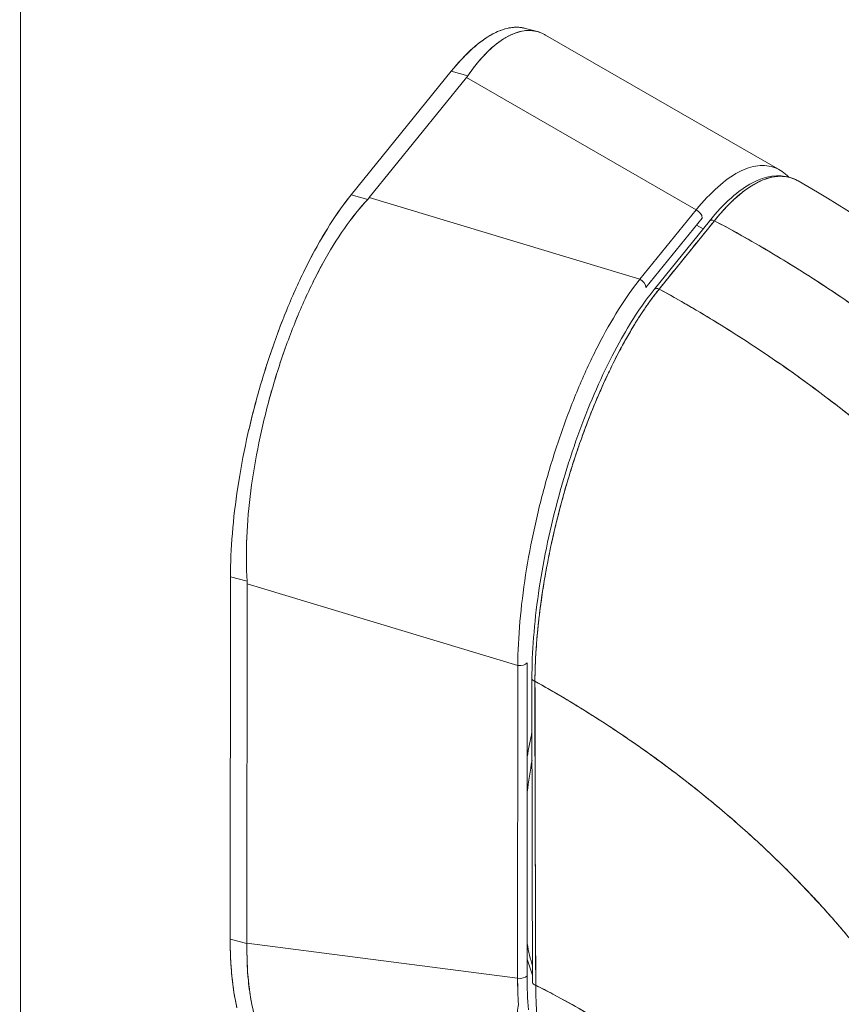
# Model space of a CAD drawing. Units: inches. Extents: x 17 to 458, y 9 to 286.
# Drawn here: x 417 to 418, y 202 to 203 of the extents above; entities that cross this region are included whole.
import ezdxf

# ---------------------------------------------------------------- set-up
doc = ezdxf.new("R2010")
doc.units = ezdxf.units.IN
doc.header["$LTSCALE"] = 28
doc.header["$MEASUREMENT"] = 0
doc.layers.add('Visible (ANSI)', color=7, linetype='Continuous', lineweight=5)
doc.layers.add('Visible Narrow (ANSI)', color=7, linetype='Continuous', lineweight=5)

msp = doc.modelspace()

# ---------------------------------------------------------------- linework, layer by layer
at = {"layer": 'Visible (ANSI)'}
for p, q in [((417.3543, 203.4051), (417.3359, 203.4101)), ((417.345, 203.4067), (417.345, 203.4067)), ((417.345, 203.4067), (417.345, 203.4067)), ((417.7278, 203.1916), (417.3668, 203.3999)), ((417.2215, 203.344), (417.0676, 203.1537)), ((417.0676, 203.1537), (417.2215, 203.344)), ((417.2215, 203.344), (417.2471, 203.3371)), ((417.2471, 203.3371), (417.2215, 203.344)), ((417.2452, 203.3344), (417.0955, 203.1494)), ((417.0955, 203.1494), (417.2452, 203.3344)), ((417.5985, 203.1305), (417.2452, 203.3344)), ((417.2452, 203.3344), (417.5985, 203.1305)), ((417.4309, 203.2272), (417.4309, 203.2272)), ((417.0932, 203.1468), (417.0676, 203.1537)), ((417.0676, 203.1537), (417.0932, 203.1468)), ((417.0955, 203.1494), (417.512, 203.0237)), ((417.512, 203.0237), (417.0955, 203.1494)), ((417.512, 203.0237), (417.5985, 203.1305)), ((417.5985, 203.1305), (417.512, 203.0237)), ((417.6078, 203.1179), (417.5214, 203.0111)), ((417.6268, 203.1139), (417.5418, 203.0086)), ((417.5858, 203.1149), (417.5858, 203.1149)), ((417.619, 203.1133), (417.534, 203.008)), ((417.5991, 203.1072), (417.6093, 203.1013)), ((417.5366, 203.0096), (417.5366, 203.0096)), ((416.8814, 202.0074), (416.8818, 202.5655)), ((416.8818, 202.5655), (416.8814, 202.0074)), ((416.8818, 202.5655), (416.9074, 202.5586)), ((416.9074, 202.5586), (416.8818, 202.5655)), ((416.9076, 202.5545), (416.9072, 202.0011)), ((416.9072, 202.0011), (416.9076, 202.5545)), ((416.9076, 202.5545), (417.3241, 202.4288)), ((417.3241, 202.4288), (416.9076, 202.5545)), ((416.9122, 202.5531), (416.9122, 202.5531)), ((416.9656, 202.537), (416.9656, 202.537)), ((417.3387, 202.4327), (417.3384, 201.951)), ((417.3238, 201.9471), (417.3241, 202.4288)), ((417.3241, 202.4288), (417.3238, 201.9471)), ((417.3239, 202.1618), (417.3239, 202.1618)), ((417.3239, 202.0674), (417.3239, 202.0674)), ((416.9072, 202.0004), (416.8814, 202.0074)), ((416.8814, 202.0074), (416.9072, 202.0004)), ((416.9072, 202.0004), (416.9072, 202.0011)), ((416.9072, 202.0011), (417.3238, 201.9471)), ((417.3238, 201.9471), (416.9072, 202.0011)), ((416.9107, 201.9319), (416.9107, 201.9319))]:
    msp.add_line(p, q, dxfattribs=at)
for centre, major_axis, ratio, start_param, end_param in [((417.1708, 203.3544), (0.0821, -0.0001), 0.576272, 5.847678, 5.90876), ((417.1708, 203.3544), (0.0821, -0.0001), 0.576275, 5.847694, 5.908766), ((417.0211, 203.1694), (0.0821, -0.0001), 0.576275, 5.786238, 5.84732), ((417.0211, 203.1694), (0.0821, -0.0001), 0.576272, 5.786233, 5.847315), ((417.5965, 203.121), (0.00974, -0.00788), 0.740909, 0.539332, 1.935595), ((417.6248, 203.1086), (-0.00585, 0.00472), 0.740174, 4.955474, 6.283185), ((417.6248, 203.1086), (-0.00585, 0.00472), 0.740159, 4.955557, 6.282883), ((417.51, 203.0141), (-0.00974, 0.00788), 0.740909, 3.680925, 5.077188), ((417.5398, 203.0033), (-0.00585, 0.00472), 0.74019, 4.955588, 6.283185), ((417.5398, 203.0033), (-0.00585, 0.00472), 0.740174, 4.955482, 6.283435), ((416.8332, 202.5745), (-0.0638, 0.0516), 0.740909, 3.681106, 3.742188), ((416.8332, 202.5745), (-0.0638, 0.0516), 0.740912, 3.681098, 3.742173), ((417.1443, 202.4747), (0.0751, 0.2792), 0.344912, 1.532661, 1.532663), ((417.0844, 202.4909), (0.0746, 0.2772), 0.344912, 4.736199, 4.736201), ((417.1441, 202.4748), (-0.0748, -0.2782), 0.344912, 1.588095, 1.588097), ((417.3274, 202.4358), (0.0125, 0), 0.576272, 4.451233, 5.847496), ((417.3534, 202.4086), (-0.00752, 0), 0.577902, 0.000001, 1.174171), ((417.3534, 202.4086), (-0.00752, 0), 0.577902, 0.000001, 1.174171), ((417.5414, 202.3679), (-0.1302, -0.4839), 0.344912, 4.980574, 5.0844), ((417.0669, 202.2366), (0.1141, 0.4239), 0.344912, 2.231815, 2.568555), ((417.1169, 202.2218), (-0.1353, -0.4167), 0.384715, 5.391712, 5.729139), ((417.5414, 202.3679), (-0.1302, -0.4839), 0.344912, 5.66248, 5.778781), ((417.327, 201.954), (0.0125, 0), 0.576272, 4.451233, 5.847495), ((417.327, 201.954), (-0.0125, 0), 0.576272, 1.30964, 2.705904), ((417.5097, 202.1797), (0.1139, 0.4297), 0.341853, 2.230677, 2.345511), ((417.5096, 202.1797), (-0.1139, -0.4297), 0.341843, 5.372267, 5.4871), ((417.5296, 202.2172), (0.1261, 0.4503), 0.319442, 2.289781, 2.442129), ((417.3544, 201.9403), (-0.00752, -0.00003), 0.583058, 0.000002, 1.226334)]:
    msp.add_ellipse(centre, major_axis=major_axis, ratio=ratio, start_param=start_param, end_param=end_param, dxfattribs=at)
for points, knots in [([(417.2215, 203.344), (417.2326, 203.3576), (417.2434, 203.3691), (417.2541, 203.3788), (417.2648, 203.3884), (417.2754, 203.396), (417.2856, 203.4015), (417.2957, 203.407), (417.3055, 203.4103), (417.3148, 203.4114), (417.3222, 203.4123), (417.3293, 203.4119), (417.3359, 203.4101)], [0, 0, 0, 0, 0.1111111, 0.1111111, 0.1111111, 0.2222222, 0.2222222, 0.2222222, 0.3333333, 0.3333333, 0.3333333, 0.4213503, 0.4213503, 0.4213503, 0.4213503]), ([(417.2215, 203.344), (417.2316, 203.3564), (417.2416, 203.3672), (417.2515, 203.3764), (417.2605, 203.3847), (417.2693, 203.3916), (417.278, 203.3971), (417.2861, 203.4022), (417.2941, 203.406), (417.3018, 203.4085), (417.3095, 203.411), (417.3169, 203.4121), (417.324, 203.4118), (417.3281, 203.4117), (417.3321, 203.4111), (417.3359, 203.4101)], [0, 0, 0, 0, 0.1031793, 0.1031793, 0.1031793, 0.1964104, 0.1964104, 0.1964104, 0.2842721, 0.2842721, 0.2842721, 0.3717176, 0.3717176, 0.3717176, 0.422069, 0.422069, 0.422069, 0.422069]), ([(417.2471, 203.3371), (417.2568, 203.351), (417.2666, 203.363), (417.2764, 203.3729), (417.2863, 203.3828), (417.2961, 203.3906), (417.3057, 203.3961), (417.3153, 203.4017), (417.3247, 203.4051), (417.3337, 203.4063), (417.3427, 203.4076), (417.3513, 203.4066), (417.3594, 203.4035), (417.3619, 203.4025), (417.3644, 203.4013), (417.3668, 203.3999)], [0, 0, 0, 0, 0.1111111, 0.1111111, 0.1111111, 0.2222222, 0.2222222, 0.2222222, 0.3333333, 0.3333333, 0.3333333, 0.4444444, 0.4444444, 0.4444444, 0.4790888, 0.4790888, 0.4790888, 0.4790888]), ([(417.3668, 203.3999), (417.3656, 203.4006), (417.3643, 203.4013), (417.363, 203.4019), (417.3619, 203.4025), (417.3607, 203.403), (417.3595, 203.4034), (417.3541, 203.4055), (417.3484, 203.4067), (417.3426, 203.4068), (417.3397, 203.4069), (417.3367, 203.4068), (417.3337, 203.4064), (417.3296, 203.4058), (417.3254, 203.4048), (417.3211, 203.4033), (417.3161, 203.4016), (417.3109, 203.3992), (417.3057, 203.3961), (417.3033, 203.3947), (417.3009, 203.3932), (417.2985, 203.3916), (417.2912, 203.3865), (417.2838, 203.3803), (417.2764, 203.3729), (417.2756, 203.3721), (417.2748, 203.3712), (417.2739, 203.3704), (417.2649, 203.361), (417.256, 203.3498), (417.2471, 203.3371)], [0.5210051, 0.5210051, 0.5210051, 0.5210051, 0.5389433, 0.5389433, 0.5389433, 0.5555556, 0.5555556, 0.5555556, 0.629644, 0.629644, 0.629644, 0.6666667, 0.6666667, 0.6666667, 0.7175691, 0.7175691, 0.7175691, 0.7777778, 0.7777778, 0.7777778, 0.8054377, 0.8054377, 0.8054377, 0.8888889, 0.8888889, 0.8888889, 0.8980912, 0.8980912, 0.8980912, 1, 1, 1, 1]), ([(417.7412, 203.1811), (417.7348, 203.1876), (417.7277, 203.1923), (417.7202, 203.1953), (417.7119, 203.1985), (417.703, 203.1995), (417.6935, 203.1984), (417.6841, 203.1973), (417.6742, 203.194), (417.6638, 203.1885), (417.6535, 203.1831), (417.6428, 203.1754), (417.6318, 203.1657), (417.6209, 203.156), (417.6097, 203.1443), (417.5985, 203.1305)], [0.4539559, 0.4539559, 0.4539559, 0.4539559, 0.5555556, 0.5555556, 0.5555556, 0.6666667, 0.6666667, 0.6666667, 0.7777778, 0.7777778, 0.7777778, 0.8888889, 0.8888889, 0.8888889, 1, 1, 1, 1]), ([(417.619, 203.1133), (417.6411, 203.1407), (417.6636, 203.161), (417.7052, 203.183), (417.7254, 203.1861), (417.7474, 203.1792), (417.7515, 203.1774), (417.7554, 203.1752)], [0.00001, 0.00001, 0.00001, 0.00001, 0.619666, 0.619666, 1.195535, 1.195535, 1.332346, 1.332346, 1.332346, 1.332346]), ([(417.6268, 203.1139), (417.6302, 203.1181), (417.634, 203.1226), (417.638, 203.1271), (417.6396, 203.1289), (417.6412, 203.1307), (417.6428, 203.1324), (417.6458, 203.1357), (417.6488, 203.1388), (417.652, 203.1419), (417.6548, 203.1446), (417.6577, 203.1473), (417.6606, 203.1499), (417.6631, 203.1521), (417.6657, 203.1543), (417.6683, 203.1564), (417.6721, 203.1595), (417.6761, 203.1624), (417.6802, 203.1652), (417.6822, 203.1665), (417.6842, 203.1678), (417.6862, 203.169), (417.6911, 203.1719), (417.6962, 203.1745), (417.7013, 203.1766), (417.7026, 203.1771), (417.7039, 203.1776), (417.7052, 203.1781), (417.7113, 203.1802), (417.7175, 203.1817), (417.7237, 203.1822), (417.724, 203.1822), (417.7242, 203.1822), (417.7245, 203.1822), (417.7306, 203.1826), (417.7369, 203.1821), (417.7431, 203.1804), (417.7444, 203.18), (417.7457, 203.1796), (417.7469, 203.1791), (417.7498, 203.1781), (417.7526, 203.1768), (417.7554, 203.1752)], [0, 0, 0, 0, 0.065233, 0.065233, 0.065233, 0.0909091, 0.0909091, 0.0909091, 0.1386065, 0.1386065, 0.1386065, 0.1818182, 0.1818182, 0.1818182, 0.2182951, 0.2182951, 0.2182951, 0.2727273, 0.2727273, 0.2727273, 0.2994875, 0.2994875, 0.2994875, 0.3636364, 0.3636364, 0.3636364, 0.3799129, 0.3799129, 0.3799129, 0.4545455, 0.4545455, 0.4545455, 0.4574295, 0.4574295, 0.4574295, 0.5307535, 0.5307535, 0.5307535, 0.5454545, 0.5454545, 0.5454545, 0.5784029, 0.5784029, 0.5784029, 0.5784029]), ([(417.7554, 203.1752), (417.7549, 203.1755), (417.7545, 203.1757), (417.754, 203.176), (417.7504, 203.1779), (417.7468, 203.1794), (417.743, 203.1804), (417.7396, 203.1813), (417.7361, 203.1819), (417.7325, 203.1822), (417.7322, 203.1822), (417.7319, 203.1822), (417.7316, 203.1823), (417.7287, 203.1824), (417.7257, 203.1824), (417.7226, 203.1821), (417.7196, 203.1818), (417.7165, 203.1813), (417.7134, 203.1805), (417.7105, 203.1798), (417.7077, 203.179), (417.7048, 203.1779), (417.7029, 203.1772), (417.7009, 203.1765), (417.699, 203.1756), (417.6983, 203.1753), (417.6975, 203.175), (417.6968, 203.1746), (417.6944, 203.1735), (417.6919, 203.1722), (417.6894, 203.1708), (417.6871, 203.1696), (417.6848, 203.1682), (417.6825, 203.1667), (417.6804, 203.1654), (417.6783, 203.1639), (417.6761, 203.1624), (417.6742, 203.161), (417.6722, 203.1595), (417.6702, 203.1579), (417.6683, 203.1565), (417.6665, 203.155), (417.6646, 203.1534), (417.6643, 203.1531), (417.664, 203.1528), (417.6636, 203.1525), (417.6623, 203.1514), (417.6609, 203.1502), (417.6595, 203.149), (417.658, 203.1476), (417.6565, 203.1462), (417.655, 203.1447), (417.6536, 203.1435), (417.6523, 203.1422), (417.6509, 203.1408), (417.6497, 203.1397), (417.6486, 203.1385), (417.6474, 203.1373), (417.6463, 203.1362), (417.6453, 203.1351), (417.6442, 203.134), (417.6433, 203.133), (417.6424, 203.132), (417.6414, 203.131), (417.6406, 203.13), (417.6397, 203.1291), (417.6388, 203.1281), (417.638, 203.1272), (417.6372, 203.1263), (417.6364, 203.1254), (417.6357, 203.1246), (417.6349, 203.1237), (417.6342, 203.1228), (417.6335, 203.122), (417.6328, 203.1211), (417.632, 203.1203), (417.6314, 203.1195), (417.6307, 203.1187), (417.6301, 203.118), (417.6295, 203.1172), (417.6289, 203.1165), (417.6283, 203.1158), (417.6278, 203.1152), (417.6273, 203.1146), (417.6268, 203.1139)], [0.5225157, 0.5225157, 0.5225157, 0.5225157, 0.5290142, 0.5290142, 0.5290142, 0.5777149, 0.5777149, 0.5777149, 0.6214143, 0.6214143, 0.6214143, 0.625, 0.625, 0.625, 0.6609304, 0.6609304, 0.6609304, 0.6965786, 0.6965786, 0.6965786, 0.7287714, 0.7287714, 0.7287714, 0.75, 0.75, 0.75, 0.7579765, 0.7579765, 0.7579765, 0.7846258, 0.7846258, 0.7846258, 0.8090398, 0.8090398, 0.8090398, 0.83151, 0.83151, 0.83151, 0.8523075, 0.8523075, 0.8523075, 0.8714335, 0.8714335, 0.8714335, 0.875, 0.875, 0.875, 0.8889624, 0.8889624, 0.8889624, 0.9046411, 0.9046411, 0.9046411, 0.9183683, 0.9183683, 0.9183683, 0.930426, 0.930426, 0.930426, 0.9410917, 0.9410917, 0.9410917, 0.9506376, 0.9506376, 0.9506376, 0.9593353, 0.9593353, 0.9593353, 0.9674542, 0.9674542, 0.9674542, 0.9751358, 0.9751358, 0.9751358, 0.9823226, 0.9823226, 0.9823226, 0.9889322, 0.9889322, 0.9889322, 0.9948772, 0.9948772, 0.9948772, 1, 1, 1, 1]), ([(417.7554, 203.1752), (417.9169, 203.083), (418.0705, 202.9655), (418.231, 202.7934), (418.2622, 202.7568), (418.2915, 202.719)], [0, 0, 0, 0, 2.246541, 2.246541, 2.822959, 2.822959, 2.822959, 2.822959]), ([(416.8818, 202.5655), (416.8818, 202.5869), (416.8828, 202.609), (416.8847, 202.632), (416.8866, 202.655), (416.8894, 202.679), (416.8931, 202.7032), (416.8968, 202.7275), (416.9014, 202.7521), (416.9067, 202.7767), (416.9121, 202.8014), (416.9183, 202.826), (416.9251, 202.8504), (416.932, 202.8747), (416.9396, 202.8988), (416.9478, 202.9222), (416.956, 202.9457), (416.9649, 202.9685), (416.9742, 202.9903), (416.9835, 203.0122), (416.9933, 203.0331), (417.0035, 203.0529), (417.0137, 203.0726), (417.0243, 203.0911), (417.035, 203.108), (417.0457, 203.1248), (417.0565, 203.14), (417.0676, 203.1537)], [0, 0, 0, 0, 0.111111, 0.111111, 0.111111, 0.222222, 0.222222, 0.222222, 0.333333, 0.333333, 0.333333, 0.444444, 0.444444, 0.444444, 0.555556, 0.555556, 0.555556, 0.666667, 0.666667, 0.666667, 0.777778, 0.777778, 0.777778, 0.888889, 0.888889, 0.888889, 1, 1, 1, 1]), ([(416.8818, 202.5655), (416.8818, 202.5866), (416.8828, 202.6089), (416.8847, 202.6321), (416.8866, 202.6552), (416.8894, 202.6791), (416.8931, 202.7035), (416.8968, 202.7276), (416.9014, 202.7521), (416.9067, 202.7767), (416.9121, 202.8012), (416.9182, 202.8259), (416.9251, 202.8502), (416.932, 202.8747), (416.9397, 202.8989), (416.9479, 202.9224), (416.9561, 202.9459), (416.9649, 202.9686), (416.9742, 202.9904), (416.9835, 203.0122), (416.9933, 203.0331), (417.0034, 203.0527), (417.0136, 203.0725), (417.0242, 203.091), (417.035, 203.1079), (417.0457, 203.1249), (417.0567, 203.1402), (417.0676, 203.1537)], [0, 0, 0, 0, 0.112245, 0.112245, 0.112245, 0.224358, 0.224358, 0.224358, 0.334749, 0.334749, 0.334749, 0.444677, 0.444677, 0.444677, 0.555299, 0.555299, 0.555299, 0.665224, 0.665224, 0.665224, 0.77562, 0.77562, 0.77562, 0.887742, 0.887742, 0.887742, 1, 1, 1, 1]), ([(416.9074, 202.5586), (416.9061, 202.5803), (416.9059, 202.603), (416.9069, 202.6263), (416.9079, 202.6497), (416.91, 202.6737), (416.9132, 202.698), (416.9164, 202.7223), (416.9205, 202.747), (416.9256, 202.7717), (416.9307, 202.7964), (416.9366, 202.8211), (416.9434, 202.8455), (416.9502, 202.8699), (416.9578, 202.894), (416.9661, 202.9174), (416.9745, 202.9408), (416.9835, 202.9636), (416.9931, 202.9853), (417.0027, 203.0071), (417.0129, 203.0279), (417.0236, 203.0474), (417.0342, 203.0669), (417.0454, 203.0852), (417.0571, 203.1018), (417.0687, 203.1185), (417.0808, 203.1335), (417.0932, 203.1468)], [0, 0, 0, 0, 0.111111, 0.111111, 0.111111, 0.222222, 0.222222, 0.222222, 0.333333, 0.333333, 0.333333, 0.444444, 0.444444, 0.444444, 0.555556, 0.555556, 0.555556, 0.666667, 0.666667, 0.666667, 0.777778, 0.777778, 0.777778, 0.888889, 0.888889, 0.888889, 1, 1, 1, 1]), ([(417.0932, 203.1468), (417.0809, 203.1336), (417.0688, 203.1186), (417.0572, 203.102), (417.0455, 203.0853), (417.0343, 203.0669), (417.0235, 203.0473), (417.0235, 203.0473), (417.0235, 203.0473), (417.0235, 203.0472), (417.0128, 203.0278), (417.0026, 203.007), (416.9931, 202.9853), (416.993, 202.9853), (416.993, 202.9852), (416.993, 202.9852), (416.9834, 202.9635), (416.9745, 202.9408), (416.9662, 202.9175), (416.9662, 202.9174), (416.9661, 202.9174), (416.9661, 202.9173), (416.9578, 202.8939), (416.9502, 202.8699), (416.9435, 202.8455), (416.9434, 202.8454), (416.9434, 202.8454), (416.9434, 202.8453), (416.9366, 202.821), (416.9307, 202.7964), (416.9256, 202.7718), (416.9256, 202.7718), (416.9256, 202.7717), (416.9256, 202.7717), (416.9205, 202.747), (416.9164, 202.7224), (416.9132, 202.6981), (416.9132, 202.6981), (416.9132, 202.6981), (416.9132, 202.698), (416.91, 202.6737), (416.9079, 202.6496), (416.9069, 202.6263), (416.9069, 202.6262), (416.9069, 202.6262), (416.9069, 202.6261), (416.9059, 202.6028), (416.9061, 202.5802), (416.9074, 202.5586)], [0, 0, 0, 0, 0.110836, 0.110836, 0.110836, 0.222222, 0.222222, 0.222222, 0.222377, 0.222377, 0.222377, 0.333093, 0.333093, 0.333093, 0.333333, 0.333333, 0.333333, 0.444037, 0.444037, 0.444037, 0.444444, 0.444444, 0.444444, 0.555556, 0.555556, 0.555556, 0.555957, 0.555957, 0.555957, 0.666667, 0.666667, 0.666667, 0.6669, 0.6669, 0.6669, 0.777608, 0.777608, 0.777608, 0.777778, 0.777778, 0.777778, 0.888889, 0.888889, 0.888889, 0.889157, 0.889157, 0.889157, 1, 1, 1, 1]), ([(417.5418, 203.0086), (417.5502, 203.0191), (417.5567, 203.0271), (417.5619, 203.0336), (417.5671, 203.04), (417.571, 203.0448), (417.574, 203.0486), (417.5771, 203.0524), (417.5794, 203.0552), (417.5814, 203.0577), (417.5834, 203.0602), (417.5852, 203.0624), (417.5872, 203.0649), (417.5892, 203.0674), (417.5915, 203.0702), (417.5946, 203.074), (417.5976, 203.0778), (417.6015, 203.0826), (417.6067, 203.089), (417.6119, 203.0954), (417.6184, 203.1035), (417.6268, 203.1139)], [0, 0, 0, 0, 0.142857, 0.142857, 0.142857, 0.285714, 0.285714, 0.285714, 0.428571, 0.428571, 0.428571, 0.571429, 0.571429, 0.571429, 0.714286, 0.714286, 0.714286, 0.857143, 0.857143, 0.857143, 1, 1, 1, 1]), ([(417.6268, 203.1139), (417.6581, 203.0972), (417.6884, 203.08), (417.7176, 203.0625), (417.7469, 203.045), (417.7752, 203.0272), (417.8025, 203.0091), (417.8298, 202.991), (417.8561, 202.9728), (417.8815, 202.9543), (417.9068, 202.9359), (417.9311, 202.9173), (417.9545, 202.8987), (417.9779, 202.8801), (418.0003, 202.8614), (418.0218, 202.8427), (418.0432, 202.824), (418.0637, 202.8053), (418.0833, 202.7868), (418.1029, 202.7682), (418.1216, 202.7497), (418.1393, 202.7313), (418.1571, 202.713), (418.1739, 202.6948), (418.1899, 202.6768)], [0, 0, 0, 0, 0.125051, 0.125051, 0.125051, 0.250106, 0.250106, 0.250106, 0.375161, 0.375161, 0.375161, 0.500216, 0.500216, 0.500216, 0.625271, 0.625271, 0.625271, 0.750326, 0.750326, 0.750326, 0.87538, 0.87538, 0.87538, 1, 1, 1, 1]), ([(418.1899, 202.6768), (418.1782, 202.69), (418.1661, 202.7032), (418.1535, 202.7166), (418.1283, 202.7431), (418.1013, 202.77), (418.0723, 202.7971), (418.0433, 202.8242), (418.0124, 202.8514), (417.9794, 202.8785), (417.9465, 202.9056), (417.9115, 202.9327), (417.8744, 202.9594), (417.8373, 202.9862), (417.7982, 203.0126), (417.7569, 203.0385), (417.7156, 203.0643), (417.6723, 203.0896), (417.6268, 203.1139)], [0, 0, 0, 0, 0.09109, 0.09109, 0.09109, 0.272872, 0.272872, 0.272872, 0.454654, 0.454654, 0.454654, 0.636436, 0.636436, 0.636436, 0.818218, 0.818218, 0.818218, 1, 1, 1, 1]), ([(417.512, 203.0237), (417.5009, 203.0099), (417.49, 202.9942), (417.4792, 202.9771), (417.4684, 202.9599), (417.4579, 202.9412), (417.4477, 202.9213), (417.4375, 202.9014), (417.4276, 202.8802), (417.4182, 202.8581), (417.4089, 202.836), (417.4, 202.813), (417.3917, 202.7893), (417.3834, 202.7656), (417.3758, 202.7413), (417.3688, 202.7168), (417.3618, 202.6922), (417.3556, 202.6673), (417.3501, 202.6424), (417.3446, 202.6175), (417.34, 202.5927), (417.3362, 202.5683), (417.3323, 202.5438), (417.3294, 202.5197), (417.3274, 202.4964), (417.3254, 202.473), (417.3242, 202.4504), (417.3241, 202.4288)], [0, 0, 0, 0, 0.111111, 0.111111, 0.111111, 0.222222, 0.222222, 0.222222, 0.333333, 0.333333, 0.333333, 0.444444, 0.444444, 0.444444, 0.555556, 0.555556, 0.555556, 0.666667, 0.666667, 0.666667, 0.777778, 0.777778, 0.777778, 0.888889, 0.888889, 0.888889, 1, 1, 1, 1]), ([(417.3458, 202.4086), (417.3458, 202.4488), (417.3493, 202.4937), (417.3625, 202.5856), (417.3723, 202.6336), (417.397, 202.7267), (417.4121, 202.7729), (417.4455, 202.858), (417.4642, 202.8979), (417.4998, 202.9612), (417.5169, 202.9869), (417.534, 203.008)], [0, 0, 0, 0, 0.587555, 0.587555, 1.167776, 1.167776, 1.740846, 1.740846, 2.309561, 2.309561, 2.787285, 2.787285, 2.787285, 2.787285]), ([(417.5418, 203.0086), (417.5413, 203.008), (417.5408, 203.0074), (417.5403, 203.0067), (417.5397, 203.006), (417.5391, 203.0053), (417.5385, 203.0045), (417.5378, 203.0037), (417.5372, 203.0028), (417.5365, 203.002), (417.5358, 203.0011), (417.5351, 203.0001), (417.5344, 202.9992), (417.5336, 202.9982), (417.5329, 202.9972), (417.5321, 202.9962), (417.5313, 202.9951), (417.5305, 202.994), (417.5297, 202.9929), (417.5288, 202.9918), (417.528, 202.9906), (417.5271, 202.9894), (417.5262, 202.9881), (417.5252, 202.9868), (417.5243, 202.9854), (417.5232, 202.9839), (417.5222, 202.9824), (417.5211, 202.9809), (417.52, 202.9792), (417.5188, 202.9775), (417.5176, 202.9757), (417.5162, 202.9737), (417.5149, 202.9716), (417.5135, 202.9696), (417.512, 202.9672), (417.5105, 202.9648), (417.5089, 202.9624), (417.5076, 202.9603), (417.5063, 202.9582), (417.5049, 202.956), (417.5046, 202.9554), (417.5042, 202.9548), (417.5038, 202.9542), (417.502, 202.9512), (417.5001, 202.9481), (417.4983, 202.945), (417.4963, 202.9416), (417.4943, 202.9381), (417.4923, 202.9346), (417.4901, 202.9308), (417.488, 202.927), (417.4859, 202.9231), (417.4836, 202.9189), (417.4813, 202.9146), (417.479, 202.9102), (417.4765, 202.9054), (417.474, 202.9006), (417.4716, 202.8957), (417.4709, 202.8942), (417.4701, 202.8927), (417.4694, 202.8913), (417.4675, 202.8873), (417.4656, 202.8834), (417.4637, 202.8794), (417.4608, 202.8733), (417.4579, 202.8671), (417.4551, 202.8609), (417.452, 202.854), (417.449, 202.847), (417.446, 202.8399), (417.4428, 202.8323), (417.4396, 202.8246), (417.4365, 202.8168), (417.4364, 202.8165), (417.4363, 202.8163), (417.4362, 202.8161), (417.4328, 202.8073), (417.4293, 202.7984), (417.426, 202.7893), (417.4224, 202.7794), (417.4188, 202.7694), (417.4154, 202.7592), (417.4127, 202.7514), (417.4101, 202.7434), (417.4076, 202.7354), (417.4065, 202.732), (417.4054, 202.7286), (417.4044, 202.7252), (417.4005, 202.7125), (417.3967, 202.6996), (417.3932, 202.6867), (417.3898, 202.6746), (417.3867, 202.6625), (417.3837, 202.6503), (417.3833, 202.6485), (417.3828, 202.6467), (417.3824, 202.6449), (417.3792, 202.6318), (417.3763, 202.6187), (417.3736, 202.6056), (417.3712, 202.594), (417.3689, 202.5823), (417.3669, 202.5708), (417.3665, 202.5687), (417.3661, 202.5667), (417.3658, 202.5646), (417.3644, 202.5564), (417.3631, 202.5482), (417.3618, 202.5401), (417.3605, 202.5311), (417.3592, 202.522), (417.3581, 202.5131), (417.3571, 202.5051), (417.3561, 202.4971), (417.3553, 202.4892), (417.3551, 202.4867), (417.3548, 202.4841), (417.3546, 202.4815), (417.3541, 202.477), (417.3537, 202.4725), (417.3534, 202.4681), (417.3528, 202.4618), (417.3524, 202.4555), (417.352, 202.4493), (417.3517, 202.4437), (417.3514, 202.4381), (417.3511, 202.4326), (417.3509, 202.4276), (417.3508, 202.4226), (417.3507, 202.4177), (417.3506, 202.4133), (417.3505, 202.409), (417.3505, 202.4046)], [0, 0, 0, 0, 0.005154, 0.005154, 0.005154, 0.011125, 0.011125, 0.011125, 0.01776, 0.01776, 0.01776, 0.024968, 0.024968, 0.024968, 0.032665, 0.032665, 0.032665, 0.040791, 0.040791, 0.040791, 0.049493, 0.049493, 0.049493, 0.059043, 0.059043, 0.059043, 0.069717, 0.069717, 0.069717, 0.08179, 0.08179, 0.08179, 0.095542, 0.095542, 0.095542, 0.111257, 0.111257, 0.111257, 0.125, 0.125, 0.125, 0.128815, 0.128815, 0.128815, 0.14795, 0.14795, 0.14795, 0.168736, 0.168736, 0.168736, 0.191175, 0.191175, 0.191175, 0.215514, 0.215514, 0.215514, 0.242018, 0.242018, 0.242018, 0.25, 0.25, 0.25, 0.270974, 0.270974, 0.270974, 0.302738, 0.302738, 0.302738, 0.337689, 0.337689, 0.337689, 0.375, 0.375, 0.375, 0.376125, 0.376125, 0.376125, 0.418166, 0.418166, 0.418166, 0.464234, 0.464234, 0.464234, 0.5, 0.5, 0.5, 0.515243, 0.515243, 0.515243, 0.571952, 0.571952, 0.571952, 0.625, 0.625, 0.625, 0.632854, 0.632854, 0.632854, 0.689973, 0.689973, 0.689973, 0.740919, 0.740919, 0.740919, 0.75, 0.75, 0.75, 0.78617, 0.78617, 0.78617, 0.826664, 0.826664, 0.826664, 0.863094, 0.863094, 0.863094, 0.875, 0.875, 0.875, 0.89603, 0.89603, 0.89603, 0.925948, 0.925948, 0.925948, 0.953112, 0.953112, 0.953112, 0.977764, 0.977764, 0.977764, 1, 1, 1, 1]), ([(417.3505, 202.4046), (417.3505, 202.4151), (417.3508, 202.4264), (417.3514, 202.4386), (417.3519, 202.4479), (417.3525, 202.4575), (417.3533, 202.4677), (417.3536, 202.4713), (417.3539, 202.4749), (417.3543, 202.4786), (417.3556, 202.4931), (417.3574, 202.5084), (417.3595, 202.524), (417.3604, 202.5304), (417.3613, 202.5369), (417.3623, 202.5434), (417.3639, 202.5535), (417.3656, 202.5635), (417.3674, 202.5737), (417.3703, 202.59), (417.3736, 202.6064), (417.3773, 202.6229), (417.3776, 202.624), (417.3778, 202.6252), (417.3781, 202.6264), (417.3822, 202.6444), (417.3867, 202.6626), (417.3915, 202.6805), (417.3935, 202.688), (417.3956, 202.6954), (417.3977, 202.7027), (417.4008, 202.7135), (417.404, 202.724), (417.4072, 202.7343), (417.4118, 202.7487), (417.4164, 202.7624), (417.421, 202.7754), (417.4223, 202.7791), (417.4236, 202.7826), (417.4249, 202.7862), (417.4312, 202.8036), (417.4375, 202.8196), (417.4437, 202.8346), (417.444, 202.8351), (417.4442, 202.8357), (417.4445, 202.8363), (417.4508, 202.8514), (417.457, 202.8653), (417.4631, 202.8782), (417.4644, 202.881), (417.4657, 202.8838), (417.4671, 202.8865), (417.4722, 202.8972), (417.4773, 202.9071), (417.4822, 202.9163), (417.4843, 202.9202), (417.4863, 202.9239), (417.4883, 202.9275), (417.4924, 202.9349), (417.4964, 202.9418), (417.5003, 202.9483), (417.5029, 202.9527), (417.5054, 202.9568), (417.5079, 202.9608), (417.5109, 202.9655), (417.5138, 202.97), (417.5166, 202.9742), (417.5197, 202.9789), (417.5228, 202.9833), (417.5258, 202.9876), (417.5274, 202.9898), (417.529, 202.992), (417.5306, 202.9942), (417.5346, 202.9996), (417.5384, 203.0045), (417.5418, 203.0086)], [0, 0, 0, 0, 0.051762, 0.051762, 0.051762, 0.090909, 0.090909, 0.090909, 0.104756, 0.104756, 0.104756, 0.15926, 0.15926, 0.15926, 0.181818, 0.181818, 0.181818, 0.216639, 0.216639, 0.216639, 0.272727, 0.272727, 0.272727, 0.27663, 0.27663, 0.27663, 0.337872, 0.337872, 0.337872, 0.363636, 0.363636, 0.363636, 0.401523, 0.401523, 0.401523, 0.454545, 0.454545, 0.454545, 0.469339, 0.469339, 0.469339, 0.542657, 0.542657, 0.542657, 0.545455, 0.545455, 0.545455, 0.62016, 0.62016, 0.62016, 0.636364, 0.636364, 0.636364, 0.700569, 0.700569, 0.700569, 0.727273, 0.727273, 0.727273, 0.781747, 0.781747, 0.781747, 0.818182, 0.818182, 0.818182, 0.861421, 0.861421, 0.861421, 0.909091, 0.909091, 0.909091, 0.93478, 0.93478, 0.93478, 1, 1, 1, 1]), ([(417.5418, 203.0086), (417.5868, 202.9838), (417.6298, 202.9581), (417.6706, 202.9317), (417.7115, 202.9053), (417.7502, 202.8783), (417.7868, 202.851), (417.8235, 202.8237), (417.858, 202.796), (417.8904, 202.7683), (417.9229, 202.7405), (417.9533, 202.7127), (417.9818, 202.685), (418.0102, 202.6573), (418.0367, 202.6297), (418.0613, 202.6024), (418.0736, 202.5887), (418.0854, 202.5751), (418.0968, 202.5616)], [0, 0, 0, 0, 0.181782, 0.181782, 0.181782, 0.363564, 0.363564, 0.363564, 0.545346, 0.545346, 0.545346, 0.727128, 0.727128, 0.727128, 0.90891, 0.90891, 0.90891, 1, 1, 1, 1]), ([(418.0968, 202.5616), (418.0812, 202.5801), (418.0648, 202.5987), (418.0475, 202.6175), (418.0301, 202.6363), (418.0118, 202.6553), (417.9926, 202.6744), (417.9733, 202.6934), (417.9532, 202.7125), (417.9321, 202.7316), (417.911, 202.7507), (417.8889, 202.7699), (417.8659, 202.7889), (417.8428, 202.808), (417.8188, 202.8269), (417.7938, 202.8458), (417.7688, 202.8646), (417.7428, 202.8833), (417.7158, 202.9017), (417.6888, 202.9201), (417.6608, 202.9383), (417.6318, 202.9562), (417.6028, 202.9741), (417.5728, 202.9916), (417.5418, 203.0086)], [0, 0, 0, 0, 0.12462, 0.12462, 0.12462, 0.249674, 0.249674, 0.249674, 0.374729, 0.374729, 0.374729, 0.499784, 0.499784, 0.499784, 0.624839, 0.624839, 0.624839, 0.749894, 0.749894, 0.749894, 0.874949, 0.874949, 0.874949, 1, 1, 1, 1]), ([(417.3518, 201.9362), (417.3517, 201.947), (417.3516, 201.9587), (417.3515, 201.9711), (417.3515, 201.9804), (417.3515, 201.9901), (417.3514, 202), (417.3514, 202.001), (417.3514, 202.0021), (417.3514, 202.0031), (417.3514, 202.0127), (417.3514, 202.0226), (417.3514, 202.0327), (417.3513, 202.0417), (417.3513, 202.0509), (417.3513, 202.0602), (417.3513, 202.0644), (417.3513, 202.0686), (417.3513, 202.0729), (417.3513, 202.0773), (417.3512, 202.0817), (417.3512, 202.0861), (417.3512, 202.0942), (417.3512, 202.1024), (417.3511, 202.1106), (417.3511, 202.1236), (417.351, 202.1366), (417.351, 202.1497), (417.351, 202.1519), (417.351, 202.1542), (417.3509, 202.1565), (417.3509, 202.1714), (417.3508, 202.1861), (417.3508, 202.2005), (417.3507, 202.2087), (417.3507, 202.2167), (417.3507, 202.2246), (417.3507, 202.2314), (417.3506, 202.2381), (417.3506, 202.2447), (417.3506, 202.2526), (417.3506, 202.2602), (417.3506, 202.2677), (417.3506, 202.2758), (417.3506, 202.2836), (417.3506, 202.2914), (417.3506, 202.2915), (417.3506, 202.2916), (417.3506, 202.2917), (417.3506, 202.3003), (417.3507, 202.3088), (417.3507, 202.317), (417.3507, 202.3262), (417.3507, 202.3353), (417.3507, 202.344), (417.3507, 202.3466), (417.3507, 202.3492), (417.3507, 202.3518), (417.3507, 202.3591), (417.3507, 202.3662), (417.3507, 202.3731), (417.3506, 202.3842), (417.3506, 202.3948), (417.3505, 202.4046)], [0, 0, 0, 0, 0.081335, 0.081335, 0.081335, 0.142857, 0.142857, 0.142857, 0.149075, 0.149075, 0.149075, 0.208369, 0.208369, 0.208369, 0.261718, 0.261718, 0.261718, 0.285714, 0.285714, 0.285714, 0.31059, 0.31059, 0.31059, 0.356152, 0.356152, 0.356152, 0.428571, 0.428571, 0.428571, 0.441332, 0.441332, 0.441332, 0.524105, 0.524105, 0.524105, 0.571429, 0.571429, 0.571429, 0.612746, 0.612746, 0.612746, 0.661888, 0.661888, 0.661888, 0.714286, 0.714286, 0.714286, 0.715129, 0.715129, 0.715129, 0.773301, 0.773301, 0.773301, 0.837913, 0.837913, 0.837913, 0.857143, 0.857143, 0.857143, 0.911653, 0.911653, 0.911653, 1, 1, 1, 1]), ([(417.3505, 202.4046), (417.3803, 202.3879), (417.409, 202.3708), (417.4366, 202.3534), (417.4642, 202.336), (417.4906, 202.3183), (417.516, 202.3004), (417.5413, 202.2825), (417.5655, 202.2644), (417.5885, 202.2463), (417.6116, 202.2282), (417.6336, 202.21), (417.6544, 202.1919), (417.6753, 202.1738), (417.6951, 202.1558), (417.7139, 202.1378), (417.7327, 202.1199), (417.7504, 202.1021), (417.7671, 202.0845), (417.7839, 202.0669), (417.7996, 202.0496), (417.8144, 202.0325), (417.8292, 202.0154), (417.8431, 201.9986), (417.8561, 201.9821), (417.8578, 201.9799), (417.8596, 201.9777), (417.8613, 201.9754)], [0, 0, 0, 0, 0.122921, 0.122921, 0.122921, 0.245842, 0.245842, 0.245842, 0.368763, 0.368763, 0.368763, 0.491684, 0.491684, 0.491684, 0.614605, 0.614605, 0.614605, 0.737526, 0.737526, 0.737526, 0.860447, 0.860447, 0.860447, 0.983368, 0.983368, 0.983368, 1, 1, 1, 1]), ([(417.3505, 202.4046), (417.3505, 202.3618), (417.3505, 202.3192), (417.3506, 202.277), (417.3506, 202.2664), (417.3507, 202.2559), (417.3507, 202.2454), (417.3508, 202.2162), (417.3508, 202.1872), (417.3509, 202.1584), (417.351, 202.1353), (417.3511, 202.1122), (417.3512, 202.0893), (417.3512, 202.0758), (417.3513, 202.0624), (417.3513, 202.0491), (417.3515, 202.0112), (417.3516, 201.9735), (417.3518, 201.9362)], [0, 0, 0, 0, 0.266519, 0.266519, 0.266519, 0.333333, 0.333333, 0.333333, 0.518206, 0.518206, 0.518206, 0.666667, 0.666667, 0.666667, 0.753542, 0.753542, 0.753542, 1, 1, 1, 1]), ([(417.8613, 201.9754), (417.8481, 201.9924), (417.834, 202.0097), (417.8189, 202.0273), (417.8038, 202.0449), (417.7877, 202.0628), (417.7705, 202.081), (417.7533, 202.0991), (417.7351, 202.1175), (417.7158, 202.1361), (417.6964, 202.1546), (417.676, 202.1733), (417.6544, 202.192), (417.6328, 202.2107), (417.61, 202.2295), (417.5861, 202.2482), (417.5621, 202.267), (417.537, 202.2856), (417.5107, 202.3041), (417.4843, 202.3226), (417.4568, 202.3408), (417.428, 202.3588), (417.4031, 202.3744), (417.3772, 202.3897), (417.3505, 202.4046)], [0, 0, 0, 0, 0.127116, 0.127116, 0.127116, 0.254233, 0.254233, 0.254233, 0.381349, 0.381349, 0.381349, 0.508466, 0.508466, 0.508466, 0.635582, 0.635582, 0.635582, 0.762699, 0.762699, 0.762699, 0.889815, 0.889815, 0.889815, 1, 1, 1, 1]), ([(416.8917, 201.9017), (416.8895, 201.9115), (416.8875, 201.922), (416.886, 201.9332), (416.8845, 201.9444), (416.8833, 201.9563), (416.8825, 201.9687), (416.8818, 201.9811), (416.8814, 201.9939), (416.8814, 202.0074)], [0, 0, 0, 0, 0.333333, 0.333333, 0.333333, 0.666667, 0.666667, 0.666667, 1, 1, 1, 1]), ([(416.9175, 201.8948), (416.915, 201.9046), (416.913, 201.9152), (416.9114, 201.9264), (416.9098, 201.9376), (416.9087, 201.9494), (416.908, 201.9618), (416.9073, 201.9741), (416.907, 201.987), (416.9072, 202.0004)], [0, 0, 0, 0, 0.333333, 0.333333, 0.333333, 0.666667, 0.666667, 0.666667, 1, 1, 1, 1]), ([(416.9072, 202.0004), (416.9072, 202.0005), (416.9072, 202.0006), (416.9072, 202.0007), (416.9072, 202.0007), (416.9072, 202.0008), (416.9072, 202.0009), (416.9072, 202.001), (416.9072, 202.0011), (416.9072, 202.0011)], [0, 0, 0, 0, 0.333333, 0.333333, 0.333333, 0.666667, 0.666667, 0.666667, 1, 1, 1, 1]), ([(417.8025, 201.5245), (417.7986, 201.5321), (417.7944, 201.5399), (417.7898, 201.5478), (417.7853, 201.5557), (417.7804, 201.5638), (417.7752, 201.5721), (417.77, 201.5803), (417.7644, 201.5887), (417.7585, 201.5973), (417.7526, 201.6058), (417.7463, 201.6145), (417.7397, 201.6233), (417.733, 201.6321), (417.726, 201.641), (417.7186, 201.65), (417.7113, 201.659), (417.7035, 201.6681), (417.6953, 201.6773), (417.6872, 201.6865), (417.6786, 201.6957), (417.6697, 201.705), (417.6608, 201.7143), (417.6515, 201.7237), (417.6417, 201.7331), (417.632, 201.7424), (417.6219, 201.7518), (417.6113, 201.7612), (417.6008, 201.7706), (417.5898, 201.78), (417.5785, 201.7894), (417.5671, 201.7987), (417.5554, 201.808), (417.5432, 201.8173), (417.531, 201.8265), (417.5185, 201.8357), (417.5055, 201.8448), (417.4925, 201.8539), (417.4791, 201.8629), (417.4654, 201.8717), (417.4516, 201.8805), (417.4374, 201.8892), (417.4228, 201.8977), (417.4083, 201.9063), (417.3933, 201.9146), (417.378, 201.9227), (417.3694, 201.9273), (417.3607, 201.9318), (417.3518, 201.9362)], [0, 0, 0, 0, 0.06426, 0.06426, 0.06426, 0.128523, 0.128523, 0.128523, 0.192785, 0.192785, 0.192785, 0.257047, 0.257047, 0.257047, 0.321309, 0.321309, 0.321309, 0.385571, 0.385571, 0.385571, 0.449834, 0.449834, 0.449834, 0.514096, 0.514096, 0.514096, 0.578358, 0.578358, 0.578358, 0.64262, 0.64262, 0.64262, 0.706882, 0.706882, 0.706882, 0.771145, 0.771145, 0.771145, 0.835407, 0.835407, 0.835407, 0.899669, 0.899669, 0.899669, 0.963931, 0.963931, 0.963931, 1, 1, 1, 1]), ([(417.422, 201.7216), (417.419, 201.7229), (417.4161, 201.7245), (417.4131, 201.7264), (417.412, 201.7272), (417.4108, 201.728), (417.4096, 201.7288), (417.4079, 201.7301), (417.4062, 201.7315), (417.4046, 201.733), (417.3995, 201.7376), (417.3945, 201.7434), (417.3896, 201.7507), (417.3894, 201.751), (417.3893, 201.7512), (417.3891, 201.7514), (417.3846, 201.7583), (417.3802, 201.7666), (417.3763, 201.776), (417.3747, 201.7799), (417.3731, 201.7839), (417.3716, 201.7882), (417.3697, 201.7937), (417.3679, 201.7995), (417.3663, 201.8054), (417.3636, 201.8153), (417.3614, 201.8257), (417.3596, 201.8361), (417.3594, 201.8368), (417.3593, 201.8375), (417.3592, 201.8382), (417.3573, 201.8495), (417.3558, 201.8609), (417.3547, 201.8723), (417.3543, 201.877), (417.3539, 201.8817), (417.3535, 201.8864), (417.3531, 201.8928), (417.3527, 201.8993), (417.3525, 201.9057), (417.352, 201.9162), (417.3519, 201.9266), (417.3518, 201.9362)], [0.5694125, 0.5694125, 0.5694125, 0.5694125, 0.602294, 0.602294, 0.602294, 0.6153846, 0.6153846, 0.6153846, 0.6345506, 0.6345506, 0.6345506, 0.6923077, 0.6923077, 0.6923077, 0.6940686, 0.6940686, 0.6940686, 0.747191, 0.747191, 0.747191, 0.7692308, 0.7692308, 0.7692308, 0.7981527, 0.7981527, 0.7981527, 0.8461538, 0.8461538, 0.8461538, 0.8494491, 0.8494491, 0.8494491, 0.9017388, 0.9017388, 0.9017388, 0.9230769, 0.9230769, 0.9230769, 0.9521732, 0.9521732, 0.9521732, 1, 1, 1, 1]), ([(417.3518, 201.9362), (417.3825, 201.9209), (417.4117, 201.9047), (417.4394, 201.8879), (417.4672, 201.871), (417.4935, 201.8536), (417.5182, 201.8358), (417.5429, 201.818), (417.5661, 201.7999), (417.5877, 201.7817), (417.6094, 201.7634), (417.6295, 201.7451), (417.6481, 201.7269), (417.6667, 201.7087), (417.6837, 201.6906), (417.6993, 201.6728), (417.7149, 201.655), (417.7291, 201.6374), (417.7419, 201.6204), (417.7546, 201.6033), (417.766, 201.5867), (417.7761, 201.5707), (417.7861, 201.5547), (417.7949, 201.5393), (417.8025, 201.5245)], [0, 0, 0, 0, 0.125007, 0.125007, 0.125007, 0.250015, 0.250015, 0.250015, 0.375022, 0.375022, 0.375022, 0.50003, 0.50003, 0.50003, 0.625037, 0.625037, 0.625037, 0.750045, 0.750045, 0.750045, 0.875052, 0.875052, 0.875052, 1, 1, 1, 1]), ([(417.325, 201.9069), (417.3239, 201.8989), (417.323, 201.8911), (417.3223, 201.8836), (417.3216, 201.8761), (417.3212, 201.8689), (417.3209, 201.8619), (417.3207, 201.8549), (417.3207, 201.8483), (417.3209, 201.8419)], [0, 0, 0, 0, 0.333333, 0.333333, 0.333333, 0.666667, 0.666667, 0.666667, 1, 1, 1, 1])]:
    msp.add_open_spline(points, degree=3, knots=knots, dxfattribs=at)
for points in [[(417.3468, 201.9403), (417.3462, 202.0961), (417.3459, 202.2522), (417.3458, 202.4086)], [(417.3459, 202.3271), (417.3433, 202.314), (417.3408, 202.301), (417.3386, 202.288)], [(417.3384, 201.9766), (417.3409, 201.9679), (417.3437, 201.9597), (417.3468, 201.952)]]:
    msp.add_open_spline(points, degree=3, dxfattribs=at)
at = {"layer": 'Visible Narrow (ANSI)'}
msp.add_line((416.56, 217.3718), (416.5574, 186.1281), dxfattribs=at)

doc.saveas('drawing.dxf')
